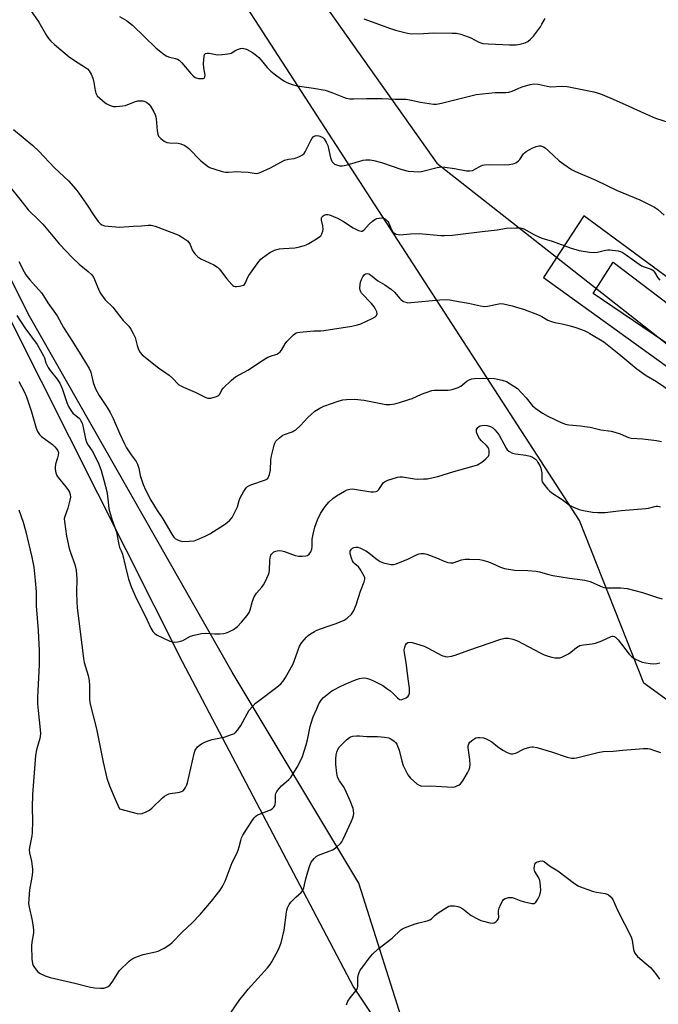
# Model space of a CAD drawing. Units: inches. Extents: x 1285766 to 1291766, y 553449 to 557449.
# Drawn here: x 1286960 to 1287214, y 556093 to 556485 of the extents above; entities that cross this region are included whole.
import ezdxf

# ---------------------------------------------------------------- set-up
doc = ezdxf.new("R2010")
doc.units = ezdxf.units.IN
doc.header["$MEASUREMENT"] = 0
for name, color, linetype in [('NTRL-Farm Land', 3, 'Continuous'), ('NTRL-Pasture Land', 2, 'Continuous'), ('NTRL-Trees', 3, 'Continuous'), ('TRANS-Driveway', 251, 'Continuous'), ('Undefined', 1, 'Continuous')]:
    doc.layers.add(name, color=color, linetype=linetype)

msp = doc.modelspace()

# ---------------------------------------------------------------- linework, layer by layer
at = {"layer": 'NTRL-Farm Land'}
msp.add_lwpolyline([(1286597.42, 556524.62), (1286813.97, 556621.93), (1286825.64, 556617.67), (1286833, 556608.29), (1286875.18, 556531.59), (1286957.49, 556363.63), (1287024.93, 556229.71), (1287093.06, 556100.17), (1287127.73, 556048.13), (1287135.12, 556035.83), (1287138.18, 556019.13), (1287133.93, 556007.46), (1287115.9, 555991.29), (1287058.67, 555966.75), (1286980.34, 555943.47), (1286888.88, 555925.15), (1286844.56, 555920.37), (1286795.85, 555918.46), (1286743.49, 555917.24)], dxfattribs=at)
at = {"layer": 'NTRL-Pasture Land'}
msp.add_lwpolyline([(1287277.11, 556556.16), (1287277.11, 556454.97), (1287274.11, 556375.63), (1287246.61, 556361.37), (1287184.67, 556407), (1287168.58, 556382.47), (1287268.81, 556310.33), (1287265.68, 556283.04), (1287251.81, 556235.18), (1287241.23, 556209.94), (1287235.21, 556207.34), (1287221.16, 556211.98), (1287208.58, 556221.1), (1287182.96, 556285.75), (1287050.85, 556489.6)], dxfattribs=at)
at = {"layer": 'NTRL-Trees'}
for points in [[(1286718.25, 555917.38), (1286869.07, 555925.65), (1286885.63, 555926.56), (1287028, 555951.31), (1287078.38, 555968.12), (1287100.63, 555984.88), (1287114.63, 556004.5), (1287123, 556032.44), (1287114.63, 556080), (1287095.12, 556141.5), (1287044.75, 556225.44), (1286963.62, 556368.06), (1286932.87, 556429.56), (1286896.5, 556491.06), (1286888.12, 556527.44), (1286874.13, 556566.62), (1286840.63, 556608.56), (1286823.87, 556625.31), (1286807, 556636.5), (1286781.87, 556636.5)], [(1287044.16, 556544.03), (1287126.13, 556427.94), (1287232.63, 556344.25), (1287239.4, 556246.39), (1287248.3, 556117.77), (1287285.75, 556041.06), (1287328.63, 555965.56), (1287361.75, 555889.25), (1287364.75, 555869.19), (1287359.75, 555849.13), (1287345.62, 555817)]]:
    msp.add_lwpolyline(points, dxfattribs=at)
at = {"layer": 'TRANS-Driveway'}
msp.add_lwpolyline([(1287274.68, 556346.87), (1287272.22, 556321.33), (1287271.41, 556315.51), (1287259.96, 556327.57), (1287188.41, 556376.17), (1287196.35, 556388.59), (1287247.55, 556349.73), (1287255.91, 556345.1), (1287258.49, 556343.95), (1287260.72, 556343.68), (1287262.59, 556343.68)], close=True, dxfattribs=at)
at = {"layer": 'Undefined'}
for points, elevation in [([(1286964.55, 556488.78), (1286967.83, 556484.06), (1286970.89, 556478.77), (1286971.69, 556477.56), (1286972.63, 556476.54), (1286974.09, 556475.2), (1286979.96, 556470.33), (1286982.47, 556468.5), (1286986.04, 556466.31), (1286987.15, 556465.43), (1286987.93, 556464.64), (1286988.7, 556463.37), (1286989.27, 556461.72), (1286989.72, 556460.03), (1286990.24, 556456.9), (1286990.54, 556455.8), (1286991.11, 556454.81), (1286992.06, 556453.76), (1286994.2, 556451.94), (1286994.91, 556451.52), (1286995.93, 556451.07), (1286996.98, 556450.7), (1286997.58, 556450.57), (1286998.66, 556450.53), (1287000, 556450.62)], 502), ([(1287000, 556486.36), (1287002.67, 556484.67), (1287005.05, 556482.92), (1287014.54, 556473.75), (1287016.32, 556472.22), (1287017.75, 556471.15), (1287018.76, 556470.55), (1287019.79, 556470.2), (1287022.22, 556469.59), (1287022.99, 556469.3), (1287023.7, 556468.91), (1287024.73, 556467.93), (1287028.28, 556463.69), (1287029.19, 556462.7), (1287030, 556462.08), (1287030.5, 556461.88), (1287031.32, 556461.71), (1287032.44, 556461.61), (1287033.21, 556461.65), (1287033.62, 556461.81), (1287033.95, 556462.27), (1287033.99, 556463.01), (1287033.48, 556465.88), (1287033.42, 556467.64), (1287033.6, 556470.52), (1287033.81, 556471.23), (1287034.12, 556471.54), (1287034.81, 556471.74), (1287035.62, 556471.75), (1287038.26, 556471.19), (1287039.12, 556471.12), (1287040.82, 556471.19), (1287043.09, 556471.42), (1287043.91, 556471.58), (1287044.41, 556471.77), (1287046.23, 556472.88), (1287047.24, 556473.37), (1287048.03, 556473.63), (1287048.85, 556473.69), (1287049.97, 556473.49), (1287050.77, 556473.16), (1287052.79, 556471.93), (1287054.5, 556470.77), (1287055.35, 556470), (1287056.32, 556468.95), (1287058.69, 556465.99), (1287060.11, 556464.63), (1287061.44, 556463.54), (1287064.47, 556461.3), (1287065.6, 556460.56), (1287066.54, 556460.05), (1287068.67, 556459.26), (1287070.6, 556458.72), (1287077.12, 556457.79), (1287081.7, 556456.96), (1287084.4, 556456.04), (1287089.02, 556454.16), (1287090.16, 556453.87), (1287091.62, 556453.61), (1287093.07, 556453.52), (1287098.27, 556453.64), (1287104.44, 556453.63), (1287109.66, 556453.4), (1287113.82, 556453.39), (1287115.45, 556453.2), (1287119.68, 556452.26), (1287123.15, 556451.67), (1287124.89, 556451.46), (1287126.03, 556451.49), (1287128.03, 556451.82), (1287139.77, 556454.81), (1287141.81, 556455.25), (1287149.34, 556456.05), (1287153.69, 556456.07), (1287154.83, 556456.18), (1287156.18, 556456.58), (1287158.82, 556457.78), (1287160.2, 556458.29), (1287163.3, 556459.26), (1287164.72, 556459.51), (1287166.45, 556459.38), (1287170.14, 556458.59), (1287171.57, 556458.38), (1287175.86, 556458.56), (1287178.04, 556458.48), (1287188.59, 556456.28), (1287191.3, 556455.51), (1287195.45, 556453.81), (1287201.09, 556451.34), (1287207.26, 556448.48), (1287213.15, 556445.86), (1287221.19, 556443.35)], 500), ([(1287097.16, 556485.44), (1287107.77, 556481.53), (1287109.71, 556480.94), (1287114.48, 556479.72), (1287116.19, 556479.46), (1287120.87, 556479.52), (1287124.87, 556479.8), (1287132.24, 556479.72), (1287134, 556479.63), (1287135.68, 556479.25), (1287138.69, 556478.26), (1287139.76, 556477.77), (1287142.63, 556476.2), (1287143.71, 556475.78), (1287144.55, 556475.57), (1287146.56, 556475.39), (1287152.42, 556475.23), (1287155.11, 556475), (1287157.7, 556475.02), (1287159.4, 556475.32), (1287161.33, 556475.88), (1287162.35, 556476.4), (1287163.52, 556477.24), (1287164.67, 556478.52), (1287167.39, 556482.23), (1287168, 556483.22), (1287169.24, 556485.55)], 498), ([(1287000, 556450.62), (1287001.23, 556450.73), (1287002.27, 556450.95), (1287005.85, 556452.39), (1287007.24, 556452.78), (1287008.06, 556452.81), (1287009.16, 556452.7), (1287009.96, 556452.52), (1287010.7, 556452.17), (1287011.58, 556451.48), (1287012.31, 556450.62), (1287013.56, 556448.45), (1287014.14, 556447.23), (1287014.43, 556446.41), (1287014.58, 556445.56), (1287014.94, 556440.89), (1287015.14, 556439.48), (1287015.46, 556438.74), (1287016.41, 556437.72), (1287017.75, 556436.66), (1287018.74, 556436.19), (1287019.85, 556436.06), (1287023.28, 556435.94), (1287024.36, 556435.64), (1287025.9, 556434.93), (1287026.87, 556434.35), (1287027.54, 556433.78), (1287032.33, 556428.93), (1287035.37, 556426.57), (1287036.12, 556426.15), (1287037.46, 556425.66), (1287040.76, 556424.65), (1287042.15, 556424.35), (1287043.32, 556424.35), (1287046.59, 556424.59), (1287048.31, 556424.56), (1287051.17, 556424.37), (1287054.25, 556423.83), (1287055.08, 556423.94), (1287055.9, 556424.22), (1287059.95, 556426.1), (1287065.57, 556429.13), (1287067.16, 556429.58), (1287069.43, 556429.85), (1287070.25, 556430.04), (1287071.53, 556430.61), (1287072.73, 556431.32), (1287073.36, 556431.84), (1287073.85, 556432.51), (1287076.03, 556436.95), (1287076.61, 556437.95), (1287076.97, 556438.39), (1287077.39, 556438.72), (1287078.17, 556438.92), (1287079.28, 556438.8), (1287080.37, 556438.48), (1287080.84, 556438.22), (1287081.42, 556437.6), (1287082.17, 556436.33), (1287082.77, 556434.96), (1287083.92, 556430.08), (1287084.31, 556428.99), (1287084.59, 556428.52), (1287085.12, 556427.9), (1287085.54, 556427.58), (1287086.22, 556427.24), (1287087.61, 556426.96), (1287088.48, 556426.92), (1287089.35, 556426.99), (1287090.48, 556427.26), (1287096.89, 556429.19), (1287098.01, 556429.35), (1287099.73, 556429.32), (1287101.13, 556429.05), (1287104.17, 556428.18), (1287112.28, 556425.38), (1287114.77, 556424.82), (1287117.03, 556424.62), (1287119.01, 556424.57), (1287120.12, 556424.66), (1287126.27, 556426.26), (1287127.13, 556426.44), (1287127.99, 556426.52), (1287129.44, 556426.41), (1287133.22, 556425.9), (1287137.97, 556424.93), (1287139.37, 556424.85), (1287140.43, 556425.11), (1287143.33, 556426.7), (1287144.38, 556427.12), (1287145.2, 556427.33), (1287147.21, 556427.45), (1287153.29, 556427.32), (1287154.98, 556427.44), (1287156.37, 556427.64), (1287156.9, 556427.79), (1287157.61, 556428.12), (1287158.67, 556428.88), (1287159.19, 556429.48), (1287160.69, 556431.7), (1287161.05, 556432.08), (1287161.74, 556432.6), (1287164.08, 556433.87), (1287165.68, 556434.64), (1287166.79, 556434.9), (1287167.6, 556434.84), (1287168.57, 556434.47), (1287169.27, 556434.02), (1287170.59, 556432.89), (1287174.84, 556428.85), (1287176.67, 556427.52), (1287179.81, 556425.44), (1287181.34, 556424.68), (1287189.48, 556421.16), (1287197.94, 556417.03), (1287206.9, 556413.36), (1287212.77, 556410.41), (1287214, 556409.6), (1287216.65, 556407.27)], 502), ([(1286957.74, 556441.4), (1286965.4, 556434.95), (1286967.82, 556432.71), (1286974.02, 556426.06), (1286979.63, 556420.94), (1286982.55, 556417.63), (1286983.82, 556416), (1286986.54, 556412.09), (1286990.11, 556406.61), (1286991.47, 556404.79), (1286992.2, 556403.95), (1286992.87, 556403.44), (1286993.92, 556403.08), (1287000, 556402.45)], 504), ([(1286956.42, 556418.36), (1286960.34, 556413.65), (1286963.56, 556409.42), (1286964.38, 556408.58), (1286967.21, 556406.01), (1286969.41, 556403.75), (1286976.12, 556395.79), (1286981.24, 556390.27), (1286983.87, 556387.72), (1286987.51, 556384.91), (1286988.9, 556383.53), (1286989.55, 556382.65), (1286990.05, 556381.7), (1286991.81, 556377.21), (1286992.45, 556375.94), (1286994.3, 556373.65), (1286997.25, 556370.64), (1287000, 556367.21)], 506), ([(1287000, 556402.45), (1287005.47, 556402.92), (1287008.74, 556402.98), (1287011.29, 556403.36), (1287012.52, 556403.36), (1287014.09, 556402.9), (1287023.55, 556399.31), (1287024.56, 556398.71), (1287026.25, 556397.55), (1287026.94, 556397.01), (1287027.55, 556396.41), (1287028.06, 556395.6), (1287028.83, 556393.54), (1287029.21, 556392.8), (1287029.92, 556391.91), (1287031.14, 556390.7), (1287032.31, 556389.91), (1287037.44, 556387.49), (1287038.91, 556386.57), (1287039.58, 556385.99), (1287040.18, 556385.33), (1287042.64, 556381.96), (1287044.58, 556379.72), (1287045, 556379.35), (1287045.47, 556379.08), (1287045.98, 556378.96), (1287046.53, 556378.94), (1287047.68, 556379.03), (1287048.79, 556379.24), (1287049.28, 556379.43), (1287049.66, 556379.73), (1287050.06, 556380.38), (1287050.87, 556382.29), (1287051.39, 556383.23), (1287052.69, 556385.12), (1287055.43, 556388.84), (1287056.18, 556389.71), (1287056.84, 556390.31), (1287059.72, 556392.45), (1287061.59, 556393.29), (1287063.54, 556393.87), (1287065.22, 556394.07), (1287069.64, 556394.3), (1287071.02, 556394.56), (1287073.48, 556395.23), (1287074.27, 556395.52), (1287075.32, 556396.06), (1287078.38, 556397.9), (1287079.59, 556398.73), (1287080, 556399.12), (1287080.45, 556399.82), (1287080.86, 556400.86), (1287081.02, 556401.67), (1287080.88, 556403.05), (1287080.25, 556405.28), (1287080.28, 556406.03), (1287080.47, 556406.45), (1287080.94, 556406.99), (1287081.38, 556407.27), (1287082.13, 556407.51), (1287082.65, 556407.52), (1287083.46, 556407.35), (1287086.65, 556406.08), (1287089.09, 556404.72), (1287092.9, 556402.3), (1287094.99, 556401.23), (1287096.03, 556400.91), (1287096.49, 556400.94), (1287097.1, 556401.26), (1287099.25, 556403.71), (1287100.61, 556404.85), (1287101.58, 556405.52), (1287102.38, 556405.9), (1287103.22, 556406.14), (1287104.06, 556406.21), (1287104.87, 556406.1), (1287105.34, 556405.93), (1287105.93, 556405.57), (1287106.68, 556404.75), (1287107.09, 556404.03), (1287108.17, 556401.47), (1287108.57, 556400.79), (1287108.89, 556400.4), (1287109.31, 556400.1), (1287110.04, 556399.77), (1287110.82, 556399.56), (1287111.38, 556399.5), (1287115.72, 556399.87), (1287119.11, 556399.96), (1287127.79, 556399.23), (1287129.24, 556399.22), (1287132.43, 556399.35), (1287135.59, 556399.68), (1287144.17, 556400.84), (1287150.19, 556401.5), (1287153.97, 556402.11), (1287157.71, 556402.3), (1287159.41, 556402.25), (1287159.96, 556402.13), (1287160.75, 556401.8), (1287165.1, 556399.45), (1287167.98, 556398.09), (1287172.03, 556396.87), (1287179.57, 556394.16), (1287182.86, 556393.21), (1287186.91, 556392.56), (1287188.94, 556392.38), (1287190.07, 556392.53), (1287193.36, 556393.36), (1287194.17, 556393.47), (1287195.01, 556393.49), (1287198.4, 556393.07), (1287199.22, 556392.87), (1287199.93, 556392.59), (1287201.18, 556391.81), (1287207.62, 556387.18), (1287208.63, 556386.7), (1287211.4, 556385.81), (1287212.12, 556385.41), (1287212.85, 556384.61), (1287214.07, 556382.36), (1287214.86, 556381.44)], 504), ([(1286959.89, 556388.84), (1286961.97, 556384.8), (1286962.7, 556383.6), (1286964.24, 556381.57), (1286968.93, 556376.34), (1286969.75, 556375.18), (1286971.49, 556372.39), (1286975.16, 556367.21), (1286977.66, 556362.59), (1286981.23, 556357.02), (1286984.92, 556350.99), (1286987.88, 556346.33), (1286988.47, 556344.88), (1286989.45, 556340.75), (1286990.41, 556338.18), (1286991.85, 556335.55), (1286995.07, 556330.77), (1286996.24, 556328.79), (1286997.41, 556326.43), (1287000, 556320.6)], 508), ([(1287000, 556367.21), (1287001.46, 556365.44), (1287003.62, 556363.13), (1287004.47, 556361.95), (1287005.4, 556360.18), (1287006.11, 556358.61), (1287006.91, 556355.41), (1287007.48, 556353.83), (1287008.13, 556352.66), (1287008.98, 556351.75), (1287015.51, 556346.5), (1287019.68, 556343.6), (1287020.97, 556342.43), (1287023.46, 556339.95), (1287024.29, 556339.32), (1287025.35, 556338.81), (1287030.06, 556336.92), (1287034.29, 556334.69), (1287035.11, 556334.45), (1287036.25, 556334.52), (1287038.54, 556335.12), (1287039.06, 556335.34), (1287039.49, 556335.65), (1287039.82, 556336.07), (1287040.65, 556337.74), (1287041.17, 556338.43), (1287044.52, 556341.7), (1287046.1, 556343), (1287051.31, 556345.69), (1287056.59, 556349.28), (1287059.02, 556350.8), (1287059.99, 556351.22), (1287062.51, 556351.95), (1287063.22, 556352.33), (1287063.85, 556352.91), (1287064.4, 556353.58), (1287065.8, 556356.07), (1287066.5, 556356.98), (1287069.15, 556359.63), (1287070.28, 556360.44), (1287070.8, 556360.63), (1287071.65, 556360.78), (1287075.74, 556361.18), (1287077.21, 556361.28), (1287080.02, 556361.29), (1287081.18, 556361.39), (1287092.32, 556363.14), (1287094.57, 556363.66), (1287095.95, 556364.09), (1287100.45, 556366.17), (1287101.69, 556366.87), (1287102.21, 556367.42), (1287102.42, 556368.06), (1287102.33, 556368.81), (1287101.84, 556369.84), (1287101.2, 556370.84), (1287100.14, 556372.16), (1287096.27, 556376.28), (1287095.97, 556376.72), (1287095.7, 556377.4), (1287095.62, 556378.25), (1287095.71, 556379.72), (1287095.85, 556380.58), (1287096.18, 556381.65), (1287096.72, 556382.72), (1287097.37, 556383.66), (1287097.76, 556383.99), (1287098.43, 556384.12), (1287099.14, 556383.92), (1287099.86, 556383.53), (1287102.78, 556381.14), (1287105.54, 556379.53), (1287108.12, 556377.75), (1287109.41, 556376.65), (1287111.41, 556374.19), (1287111.99, 556373.58), (1287112.88, 556372.99), (1287113.87, 556372.61), (1287114.67, 556372.46), (1287115.81, 556372.48), (1287127.42, 556373.58), (1287129.98, 556373.68), (1287131.42, 556373.54), (1287134.87, 556372.96), (1287138.82, 556372.22), (1287143.57, 556371.18), (1287145.03, 556370.97), (1287146.39, 556371.1), (1287150.8, 556372.04), (1287151.65, 556372.11), (1287152.75, 556372), (1287156.1, 556371.24), (1287159.27, 556370.34), (1287160.67, 556369.87), (1287166.91, 556367.44), (1287167.94, 556366.92), (1287170.41, 556365.5), (1287171.75, 556364.96), (1287173.14, 556364.59), (1287176.12, 556364.08), (1287179.28, 556363.23), (1287181.55, 556362.55), (1287184.77, 556361.34), (1287186.09, 556360.78), (1287187.12, 556360.23), (1287192.6, 556356.95), (1287198.54, 556352.13), (1287205.7, 556346.16), (1287209.54, 556343.51), (1287213.58, 556341.06), (1287219.38, 556337.13)], 506), ([(1286959.08, 556367.36), (1286962.31, 556362.41), (1286967.17, 556355.8), (1286969.76, 556351.31), (1286970.08, 556350.54), (1286970.68, 556348.47), (1286971.51, 556346.73), (1286972.36, 556345.54), (1286975.2, 556342.1), (1286976.2, 556340.38), (1286977.14, 556338.28), (1286978.93, 556332.72), (1286979.69, 556331.17), (1286980.75, 556329.46), (1286981.43, 556328.55), (1286982.06, 556327.96), (1286983.86, 556326.56), (1286984.18, 556326.2), (1286984.61, 556325.52), (1286985.06, 556324.52), (1286985.39, 556323.45), (1286986.45, 556318.34), (1286986.84, 556316.97), (1286987.48, 556315.77), (1286989.11, 556313.56), (1286989.65, 556312.6), (1286991.78, 556308.17), (1286992.6, 556305.72), (1286993.75, 556301.86), (1286994.87, 556297.3), (1286995.16, 556295.51), (1286995.5, 556291.86), (1286995.76, 556290.47), (1286996.94, 556286.33), (1286998.7, 556281.16), (1286999.55, 556276.89), (1287000, 556275.09)], 510), ([(1286959.86, 556341.13), (1286962.03, 556337.08), (1286962.9, 556335.06), (1286964.95, 556329.01), (1286966.79, 556322.53), (1286967.33, 556321.19), (1286968.12, 556320.03), (1286968.93, 556319.21), (1286973.24, 556315.98), (1286974.27, 556315.11), (1286974.91, 556314.38), (1286975.41, 556313.54), (1286975.62, 556312.85), (1286975.57, 556311.84), (1286975.32, 556310.78), (1286974.51, 556308.19), (1286974.3, 556307.04), (1286974.35, 556306.19), (1286974.66, 556304.77), (1286975.06, 556303.69), (1286975.52, 556302.94), (1286978.55, 556299.26), (1286979.62, 556297.81), (1286980.03, 556297.04), (1286980.28, 556296.22), (1286980.38, 556295.08), (1286980.2, 556293.92), (1286979.38, 556290.74), (1286978.14, 556287.38), (1286977.98, 556286.44), (1286978.01, 556285.37), (1286978.91, 556279.56), (1286979.86, 556274.72), (1286980.39, 556273.07), (1286982.14, 556268.33), (1286982.68, 556266.1), (1286982.9, 556262.61), (1286982.81, 556257.31), (1286982.9, 556253.27), (1286983.04, 556251.25), (1286985.57, 556230.94), (1286985.94, 556229.3), (1286987.45, 556224.16), (1286987.84, 556222.12), (1286987.99, 556220.05), (1286988.04, 556215), (1286988.2, 556213.22), (1286990.85, 556202.93), (1286993.5, 556189.64), (1286994.91, 556183.36), (1286996.02, 556180.29), (1286998.58, 556174.08), (1287000, 556171.07)], 512), ([(1287000, 556320.6), (1287001.98, 556316.33), (1287002.78, 556314.78), (1287004.62, 556311.93), (1287006.51, 556309.29), (1287007.1, 556308.27), (1287007.6, 556306.64), (1287008.12, 556303.76), (1287009.33, 556300.14), (1287010.24, 556297.99), (1287012.35, 556293.89), (1287014.94, 556289.73), (1287017.14, 556286.53), (1287020.78, 556280.42), (1287021.57, 556279.23), (1287022.15, 556278.65), (1287023.06, 556278.09), (1287024.06, 556277.66), (1287025.12, 556277.45), (1287027.67, 556277.53), (1287029.63, 556277.76), (1287031.01, 556278.24), (1287033.99, 556279.53), (1287035.82, 556280.49), (1287041.72, 556284.21), (1287042.83, 556285.03), (1287043.85, 556285.95), (1287044.74, 556287.03), (1287046.14, 556289.63), (1287046.84, 556291.25), (1287047.53, 556293.77), (1287047.93, 556294.82), (1287049.21, 556297.25), (1287050.3, 556298.83), (1287050.9, 556299.37), (1287052.16, 556299.99), (1287058.08, 556301.97), (1287058.76, 556302.41), (1287059.08, 556302.84), (1287059.6, 556304.15), (1287060.02, 556305.86), (1287060.12, 556309.88), (1287060.38, 556311.59), (1287061.44, 556315.83), (1287061.73, 556316.62), (1287062.18, 556317.32), (1287063.55, 556318.71), (1287064.88, 556319.73), (1287065.65, 556320.08), (1287068.6, 556321.09), (1287069.33, 556321.43), (1287070.03, 556321.87), (1287071.95, 556323.65), (1287074.9, 556326.83), (1287076.15, 556328.03), (1287077.7, 556329.31), (1287079.59, 556330.53), (1287081.18, 556331.27), (1287087.38, 556333.47), (1287088.8, 556333.83), (1287090.21, 556333.96), (1287093.46, 556334.02), (1287097.22, 556333.67), (1287105.84, 556332.02), (1287107.52, 556332.01), (1287109.45, 556332.23), (1287111.39, 556332.74), (1287115.1, 556333.9), (1287116.39, 556334.41), (1287120.03, 556336.1), (1287124.23, 556337.48), (1287125.08, 556337.63), (1287125.89, 556337.67), (1287130.75, 556337.64), (1287131.61, 556337.76), (1287132.74, 556338.08), (1287134.67, 556338.77), (1287135.72, 556339.27), (1287138.11, 556341.23), (1287139.04, 556341.81), (1287140.06, 556342.17), (1287141.22, 556342.31), (1287144.46, 556342.37), (1287149.13, 556342.28), (1287152.24, 556341.64), (1287153.86, 556341.06), (1287156.85, 556339.3), (1287158.24, 556338.26), (1287161.67, 556334.65), (1287164.2, 556331.47), (1287165.53, 556330.35), (1287168.2, 556328.53), (1287170.41, 556327.27), (1287175.71, 556324.77), (1287177.33, 556324.1), (1287178.74, 556323.83), (1287183.37, 556323.46), (1287185.12, 556323.25), (1287187.15, 556322.89), (1287191.42, 556321.91), (1287195.57, 556321.37), (1287196.95, 556321.01), (1287199.12, 556320.29), (1287202.45, 556318.8), (1287203.5, 556318.5), (1287208.15, 556318.27), (1287213.57, 556317.58), (1287215.56, 556317.19)], 508), ([(1287000, 556275.09), (1287000.6, 556273.78), (1287001.07, 556272.44), (1287002.39, 556267.36), (1287003.52, 556262.5), (1287004.68, 556259.12), (1287006.15, 556255.78), (1287011, 556246.17), (1287012.41, 556242.92), (1287013.18, 556241.69), (1287013.95, 556240.84), (1287014.88, 556240.26), (1287019.97, 556237.83), (1287020.93, 556237.48), (1287021.74, 556237.38), (1287023.2, 556237.51), (1287024.34, 556237.77), (1287025.13, 556238.11), (1287028.2, 556239.73), (1287029.61, 556240.16), (1287032.5, 556240.8), (1287034.21, 556240.94), (1287037.88, 556240.74), (1287039.92, 556240.74), (1287041.37, 556240.83), (1287042.47, 556241.09), (1287043.76, 556241.63), (1287045.25, 556242.4), (1287046.84, 556243.63), (1287048.45, 556245.31), (1287050.68, 556248.02), (1287051.52, 556249.19), (1287051.96, 556250.21), (1287052.89, 556253.68), (1287053.56, 556255.43), (1287054.51, 556256.92), (1287056.56, 556259.27), (1287057.24, 556260.17), (1287057.92, 556261.43), (1287059.2, 556264.35), (1287059.48, 556265.16), (1287059.63, 556266.01), (1287059.72, 556269.85), (1287059.83, 556271), (1287060.12, 556271.98), (1287060.39, 556272.41), (1287060.76, 556272.8), (1287061.4, 556273.29), (1287062.1, 556273.66), (1287062.61, 556273.79), (1287063.4, 556273.81), (1287064.48, 556273.69), (1287065.58, 556273.46), (1287069.81, 556271.94), (1287071.24, 556271.6), (1287072.65, 556271.59), (1287074.04, 556271.71), (1287074.8, 556271.91), (1287075.41, 556272.37), (1287076, 556273.3), (1287076.41, 556274.36), (1287076.55, 556275.49), (1287076.65, 556278.35), (1287076.95, 556280.34), (1287077.6, 556283.2), (1287078.68, 556286.08), (1287079.94, 556288.55), (1287081.77, 556291.37), (1287083.28, 556293.12), (1287084.8, 556294.52), (1287086.23, 556295.56), (1287089.46, 556297.49), (1287090.5, 556297.98), (1287091.54, 556298.25), (1287092.61, 556298.35), (1287093.49, 556298.28), (1287099.95, 556297.19), (1287101.06, 556297.21), (1287102.1, 556297.41), (1287102.56, 556297.62), (1287103.15, 556298.15), (1287104.66, 556300.48), (1287105, 556300.9), (1287105.41, 556301.24), (1287106.69, 556301.81), (1287110.59, 556303), (1287111.43, 556303.14), (1287112.55, 556303.13), (1287117.32, 556302.43), (1287118.48, 556302.32), (1287120.87, 556302.33), (1287122.35, 556302.45), (1287126.56, 556303.38), (1287132.9, 556305.35), (1287140.15, 556307.28), (1287142.33, 556308.01), (1287144.08, 556309.08), (1287145.7, 556310.31), (1287146.72, 556311.39), (1287146.94, 556311.81), (1287147.07, 556312.29), (1287147.03, 556313.64), (1287146.91, 556314.18), (1287146.62, 556314.85), (1287146, 556315.67), (1287143.97, 556317.51), (1287143.22, 556318.37), (1287142.44, 556319.62), (1287141.99, 556321.01), (1287141.95, 556321.54), (1287142.02, 556322.03), (1287142.19, 556322.47), (1287142.46, 556322.84), (1287142.82, 556323.12), (1287143.48, 556323.42), (1287144.29, 556323.62), (1287145.12, 556323.71), (1287146.22, 556323.66), (1287147.53, 556323.25), (1287148.46, 556322.7), (1287149.27, 556321.94), (1287150.17, 556320.88), (1287150.96, 556319.7), (1287153.73, 556314.56), (1287154.24, 556313.89), (1287154.87, 556313.39), (1287156.36, 556312.63), (1287157.43, 556312.28), (1287161.66, 556311.75), (1287163.31, 556311.45), (1287164.3, 556311.03), (1287165.38, 556310.23), (1287165.95, 556309.65), (1287166.44, 556308.94), (1287167.13, 556307.65), (1287167.57, 556306.58), (1287167.93, 556304.7), (1287167.92, 556302.31), (1287167.98, 556301.77), (1287168.14, 556301.25), (1287168.72, 556300.28), (1287170.18, 556298.44), (1287170.97, 556297.62), (1287171.99, 556296.8), (1287176, 556294.16), (1287179.03, 556291.92), (1287180.59, 556291.08), (1287182.79, 556290.14), (1287184.5, 556289.73), (1287188.19, 556289.13), (1287190.23, 556289.04), (1287193.15, 556289.02), (1287199.5, 556289.85), (1287209.34, 556290.55), (1287210.44, 556290.75), (1287212.86, 556291.43), (1287213.4, 556291.51), (1287214.16, 556291.5), (1287215.16, 556291.29)], 510), ([(1286959.94, 556290), (1286961.55, 556285.14), (1286962.53, 556281.83), (1286965.09, 556271.2), (1286965.86, 556267.25), (1286966.41, 556261.97), (1286966.72, 556257.38), (1286966.84, 556251.92), (1286967.53, 556242.09), (1286967.93, 556233.9), (1286967.97, 556228.35), (1286967.36, 556215.56), (1286967.35, 556212.92), (1286967.52, 556210.29), (1286968.4, 556202.48), (1286968.49, 556201.06), (1286968.42, 556199.94), (1286968.29, 556199.13), (1286966.88, 556194.62), (1286966.49, 556192.38), (1286965.36, 556176.84), (1286965.23, 556171.63), (1286965.36, 556166.17), (1286965.2, 556161.75), (1286965.04, 556160.3), (1286964.21, 556156.34), (1286964.05, 556154.93), (1286964.16, 556153.65), (1286964.96, 556150.23), (1286965.37, 556147.05), (1286965.33, 556145.9), (1286965.07, 556143.89), (1286964.17, 556138.93), (1286963.8, 556133.46), (1286963.94, 556132.04), (1286965.13, 556126.7), (1286965.59, 556124.07), (1286965.72, 556122.9), (1286965.66, 556121.74), (1286965.02, 556118.01), (1286964.87, 556116.57), (1286965.11, 556111.29), (1286965.33, 556109.57), (1286965.63, 556108.79), (1286966.08, 556108.05), (1286966.92, 556106.87), (1286967.49, 556106.22), (1286968.39, 556105.58), (1286970.43, 556104.63), (1286972.38, 556104.05), (1286982.18, 556101.79), (1286988.4, 556100.1), (1286990.1, 556099.83), (1286992.37, 556099.72), (1286993.77, 556099.78), (1286994.54, 556099.98), (1286995.46, 556100.47), (1286996.1, 556101.01), (1286997.03, 556102.12), (1287000, 556106.73)], 514), ([(1287000, 556171.07), (1287006.97, 556169.21), (1287008.12, 556169.09), (1287008.95, 556169.25), (1287010.58, 556169.85), (1287011.84, 556170.55), (1287012.95, 556171.52), (1287016.99, 556175.45), (1287017.89, 556176.15), (1287018.82, 556176.74), (1287019.55, 556177.1), (1287020.08, 556177.26), (1287022.99, 556177.56), (1287023.8, 556177.71), (1287024.55, 556177.96), (1287025.21, 556178.33), (1287025.75, 556178.92), (1287026.19, 556179.62), (1287026.7, 556180.61), (1287027.01, 556181.41), (1287029.59, 556193.09), (1287030.11, 556194.42), (1287031.03, 556195.76), (1287031.66, 556196.3), (1287032.63, 556196.91), (1287034.15, 556197.74), (1287035.2, 556198.2), (1287036.84, 556198.7), (1287040.18, 556199.3), (1287041.57, 556199.66), (1287044.89, 556200.77), (1287045.66, 556201.13), (1287046.1, 556201.47), (1287047.02, 556202.56), (1287048.16, 556204.26), (1287051.55, 556210.3), (1287052.83, 556211.86), (1287054.04, 556213.1), (1287054.92, 556213.83), (1287062.59, 556219.48), (1287064.12, 556220.84), (1287065.08, 556221.92), (1287066.02, 556223.41), (1287068.93, 556228.56), (1287069.47, 556229.89), (1287070.84, 556233.97), (1287071.59, 556235.8), (1287072.53, 556237.22), (1287074.37, 556239.42), (1287075, 556240.01), (1287075.96, 556240.7), (1287077.47, 556241.65), (1287078.51, 556242.2), (1287082.53, 556243.69), (1287086.14, 556244.79), (1287089.37, 556246.18), (1287090.58, 556246.96), (1287092.22, 556248.56), (1287093.03, 556249.7), (1287094.16, 556252.27), (1287095.81, 556257.65), (1287097.34, 556261.44), (1287097.57, 556262.52), (1287097.52, 556262.96), (1287097.25, 556263.73), (1287095.72, 556266.51), (1287095.03, 556267.4), (1287093.62, 556268.51), (1287093.03, 556269.1), (1287092.61, 556269.81), (1287092.19, 556270.87), (1287091.72, 556272.51), (1287091.68, 556273.06), (1287091.75, 556273.57), (1287091.94, 556274.04), (1287092.25, 556274.46), (1287092.69, 556274.79), (1287093.19, 556275.03), (1287093.93, 556275.19), (1287094.67, 556275.16), (1287095.5, 556274.92), (1287096.58, 556274.46), (1287097.89, 556273.8), (1287098.63, 556273.32), (1287102.4, 556270.35), (1287103.61, 556269.51), (1287104.97, 556268.97), (1287107.85, 556268.32), (1287108.98, 556268.32), (1287110.06, 556268.63), (1287114.86, 556270.61), (1287118.32, 556272.27), (1287119.14, 556272.56), (1287120, 556272.69), (1287121.16, 556272.65), (1287122.26, 556272.37), (1287126.03, 556270.97), (1287129.15, 556269.6), (1287130.51, 556269.14), (1287131.61, 556268.91), (1287132.7, 556269.03), (1287135.98, 556270.15), (1287137.41, 556270.47), (1287139.18, 556270.48), (1287143.35, 556270.29), (1287144.49, 556270.07), (1287146.7, 556269.34), (1287148.33, 556268.71), (1287151.46, 556267.23), (1287153.14, 556266.76), (1287157.17, 556266.05), (1287162.45, 556265.94), (1287165.65, 556265.64), (1287167.06, 556265.36), (1287170.25, 556264.4), (1287172.33, 556263.9), (1287178.95, 556262.9), (1287185.05, 556262.14), (1287187.19, 556261.49), (1287191.26, 556259.68), (1287192.64, 556259.19), (1287193.48, 556259.04), (1287194.36, 556258.99), (1287199.38, 556259.04), (1287201.93, 556258.8), (1287208.04, 556257.15), (1287213.57, 556255.25), (1287215.79, 556254.64)], 512), ([(1287000, 556106.73), (1287003.77, 556110.51), (1287004.44, 556111.08), (1287005.18, 556111.53), (1287007.1, 556112.36), (1287009.36, 556113.17), (1287014.25, 556114.21), (1287015.38, 556114.52), (1287017.74, 556115.72), (1287020, 556117.11), (1287020.85, 556117.88), (1287024.99, 556122.15), (1287028.8, 556125.75), (1287032.06, 556129.13), (1287036.57, 556134.34), (1287039.96, 556138.75), (1287041.1, 556140.41), (1287042.03, 556142.34), (1287044.76, 556149.75), (1287046.57, 556153.29), (1287047.14, 556154.6), (1287047.59, 556155.97), (1287048.17, 556158.49), (1287048.53, 556159.58), (1287049.01, 556160.62), (1287049.93, 556162.15), (1287052.85, 556166.64), (1287053.56, 556167.59), (1287054.17, 556168.2), (1287054.88, 556168.67), (1287055.65, 556169.04), (1287059.97, 556170.72), (1287060.7, 556171.17), (1287061.31, 556171.76), (1287061.59, 556172.2), (1287061.84, 556172.88), (1287061.97, 556173.9), (1287062.06, 556176.65), (1287062.17, 556177.17), (1287062.55, 556177.94), (1287063.41, 556179.13), (1287064.39, 556180.25), (1287067.31, 556182.79), (1287068.12, 556183.63), (1287069.23, 556185.27), (1287070.69, 556187.72), (1287072.56, 556191.58), (1287074.24, 556196.53), (1287074.77, 556198.49), (1287075.77, 556203.9), (1287076.16, 556205.2), (1287077.04, 556207.67), (1287078.4, 556210.94), (1287079.27, 556212.82), (1287080.21, 556214.3), (1287081.12, 556215.41), (1287082.41, 556216.51), (1287084.45, 556218.04), (1287085.44, 556218.63), (1287087.53, 556219.69), (1287089.73, 556220.72), (1287093.79, 556222.44), (1287095.47, 556222.95), (1287096.89, 556223.19), (1287098.06, 556223.1), (1287099.49, 556222.74), (1287101.32, 556221.88), (1287104.65, 556220.12), (1287106.36, 556219.03), (1287107.5, 556218.17), (1287108.97, 556216.85), (1287110.52, 556215.25), (1287111.34, 556214.63), (1287111.99, 556214.51), (1287112.72, 556214.71), (1287113.93, 556215.33), (1287114.76, 556215.97), (1287115.04, 556216.39), (1287115.26, 556217.15), (1287115.37, 556218.25), (1287115.37, 556219.09), (1287114.75, 556222.85), (1287114.02, 556229.35), (1287113.35, 556233.1), (1287113.25, 556234.25), (1287113.36, 556235.08), (1287113.72, 556236.16), (1287114.1, 556236.86), (1287114.63, 556237.3), (1287115.34, 556237.43), (1287116.44, 556237.26), (1287121.09, 556235.79), (1287122.69, 556235.07), (1287128.2, 556232.14), (1287129.51, 556231.68), (1287130.33, 556231.61), (1287132.03, 556231.83), (1287133.43, 556232.2), (1287138.98, 556234.28), (1287151.69, 556238.61), (1287153.29, 556238.96), (1287154.68, 556238.97), (1287156.37, 556238.62), (1287158.31, 556237.94), (1287167.25, 556233.18), (1287168.86, 556232.4), (1287170.54, 556231.8), (1287171.97, 556231.38), (1287173.14, 556231.21), (1287174.31, 556231.15), (1287175.07, 556231.24), (1287175.86, 556231.48), (1287178.53, 556232.77), (1287179.52, 556233.41), (1287181.71, 556235.29), (1287182.41, 556235.73), (1287183.14, 556236.06), (1287184.5, 556236.36), (1287187.94, 556236.73), (1287189.34, 556236.97), (1287191.81, 556237.92), (1287195.49, 556239.65), (1287195.95, 556239.77), (1287196.38, 556239.78), (1287196.82, 556239.64), (1287197.27, 556239.35), (1287198.32, 556238.34), (1287202.74, 556232.63), (1287203.71, 556231.52), (1287204.41, 556231.01), (1287205.2, 556230.59), (1287207.94, 556229.45), (1287209.37, 556229.13), (1287211.11, 556228.89), (1287212.29, 556228.85), (1287213.75, 556228.95), (1287214.85, 556229.25)], 514), ([(1287044.14, 556089.8), (1287047.84, 556095.26), (1287049.64, 556097.56), (1287051.16, 556099.37), (1287058.77, 556107.91), (1287059.85, 556109.24), (1287060.51, 556110.18), (1287063.19, 556115.17), (1287063.75, 556116.47), (1287064.2, 556117.79), (1287065.47, 556122.85), (1287066.34, 556129.96), (1287066.52, 556130.83), (1287066.79, 556131.67), (1287067.41, 556133.01), (1287068.08, 556133.92), (1287070.06, 556135.95), (1287072.19, 556137.76), (1287072.82, 556138.6), (1287073.22, 556139.65), (1287074.08, 556143.22), (1287074.87, 556146.06), (1287075.68, 556148.54), (1287076.26, 556149.83), (1287077.33, 556151.41), (1287078.12, 556152.13), (1287079.17, 556152.65), (1287083.39, 556154.23), (1287084.75, 556154.84), (1287086.38, 556155.98), (1287087.86, 556157.28), (1287088.37, 556157.97), (1287088.91, 556159), (1287092.13, 556165.99), (1287092.79, 556167.58), (1287093.02, 556168.39), (1287093.11, 556169.26), (1287093.06, 556170.42), (1287092.87, 556171.28), (1287091.69, 556174.34), (1287089.7, 556178.79), (1287089.01, 556180.02), (1287087.42, 556182.3), (1287086.73, 556183.68), (1287086.5, 556184.44), (1287086.35, 556185.3), (1287086.05, 556188.71), (1287086.02, 556190.91), (1287086.12, 556192.56), (1287086.36, 556193.66), (1287086.77, 556194.72), (1287087.39, 556195.65), (1287088.35, 556196.72), (1287090.27, 556198.54), (1287091.42, 556199.45), (1287091.91, 556199.72), (1287092.73, 556199.96), (1287094.18, 556200.15), (1287095.36, 556200.18), (1287098.29, 556199.87), (1287102.78, 556199.83), (1287105.41, 556199.61), (1287107.12, 556199.3), (1287107.63, 556199.1), (1287108.32, 556198.69), (1287109.19, 556198.03), (1287109.76, 556197.45), (1287110.22, 556196.78), (1287110.73, 556195.8), (1287111.22, 556194.51), (1287112.32, 556190.03), (1287112.83, 556188.32), (1287113.7, 556186.43), (1287114.69, 556184.61), (1287115.76, 556183.31), (1287118.18, 556181.1), (1287119.13, 556180.46), (1287120.24, 556180.16), (1287123.61, 556180.31), (1287132.51, 556179.77), (1287133.36, 556179.9), (1287134.17, 556180.19), (1287134.94, 556180.58), (1287135.63, 556181.08), (1287136.49, 556182.19), (1287138.4, 556185.43), (1287139.05, 556186.7), (1287139.31, 556187.5), (1287139.41, 556188.65), (1287139.31, 556190.72), (1287138.68, 556195.38), (1287138.71, 556196.23), (1287138.92, 556197.01), (1287139.37, 556197.68), (1287140.48, 556198.58), (1287141.7, 556199.32), (1287142.49, 556199.55), (1287143.32, 556199.53), (1287144.73, 556199.29), (1287145.55, 556199.04), (1287146.6, 556198.6), (1287148.01, 556197.74), (1287150.28, 556195.88), (1287152.43, 556194.4), (1287154.24, 556193.48), (1287155.57, 556193.02), (1287156.37, 556192.98), (1287157.43, 556193.2), (1287158.2, 556193.51), (1287159.9, 556194.47), (1287160.96, 556194.91), (1287163.14, 556195.58), (1287163.97, 556195.72), (1287164.52, 556195.73), (1287165.93, 556195.45), (1287171.85, 556193.74), (1287178.09, 556191.63), (1287179.75, 556191.32), (1287180.85, 556191.31), (1287181.71, 556191.44), (1287190.3, 556193.51), (1287192.33, 556193.88), (1287196.33, 556194.05), (1287200.23, 556194.45), (1287208.42, 556195.1), (1287210.16, 556195.11), (1287211, 556194.94), (1287212.39, 556194.51), (1287215.16, 556193.57)], 516), ([(1287090.22, 556093.18), (1287090.75, 556094.53), (1287091.69, 556095.9), (1287094.09, 556098.8), (1287094.63, 556099.77), (1287094.76, 556100.58), (1287094.74, 556102.89), (1287094.82, 556104.04), (1287094.99, 556105.18), (1287095.24, 556105.97), (1287095.74, 556106.92), (1287096.69, 556108.3), (1287099.31, 556111.74), (1287100.65, 556113.24), (1287102.74, 556115.23), (1287108.46, 556119.69), (1287111.85, 556122.93), (1287112.54, 556123.39), (1287113.34, 556123.77), (1287117.55, 556125.3), (1287118.98, 556125.75), (1287122.29, 556126.53), (1287123.36, 556126.93), (1287124.04, 556127.39), (1287125.58, 556128.79), (1287126.76, 556129.67), (1287130.25, 556131.95), (1287131.01, 556132.36), (1287131.54, 556132.53), (1287132.34, 556132.58), (1287133.17, 556132.49), (1287134.55, 556132.23), (1287135.35, 556131.99), (1287136.55, 556131.3), (1287139.91, 556128.65), (1287142.36, 556127.31), (1287143.7, 556126.72), (1287144.81, 556126.37), (1287147.34, 556125.8), (1287148.44, 556125.68), (1287148.95, 556125.76), (1287149.62, 556126.13), (1287150.2, 556126.69), (1287150.67, 556127.34), (1287150.9, 556128.06), (1287150.73, 556129.74), (1287150.74, 556130.55), (1287150.99, 556131.62), (1287151.64, 556133.19), (1287152.28, 556134.43), (1287152.75, 556135.03), (1287153.34, 556135.42), (1287154.71, 556135.78), (1287156.15, 556135.83), (1287156.96, 556135.63), (1287159.61, 556134.53), (1287161.03, 556134.09), (1287163.93, 556133.44), (1287164.47, 556133.41), (1287164.95, 556133.5), (1287165.53, 556133.99), (1287166.31, 556135.21), (1287167.15, 556136.8), (1287167.49, 556137.91), (1287167.54, 556138.79), (1287167.48, 556140.28), (1287167.36, 556141.76), (1287167.21, 556142.62), (1287166.76, 556143.67), (1287165.23, 556146.19), (1287165.03, 556146.73), (1287164.96, 556147.29), (1287165.04, 556148.44), (1287165.37, 556149.46), (1287165.9, 556149.95), (1287167.17, 556150.34), (1287168.23, 556150.39), (1287168.94, 556150.12), (1287171.06, 556148.41), (1287174.33, 556146.4), (1287180.97, 556141.43), (1287182.43, 556140.51), (1287184.06, 556139.84), (1287188.52, 556138.26), (1287189.67, 556137.98), (1287193.2, 556137.46), (1287194.01, 556137.19), (1287194.48, 556136.9), (1287195.52, 556135.93), (1287196.19, 556135.01), (1287198.05, 556130.8), (1287203.49, 556120.18), (1287203.95, 556118.83), (1287204.5, 556115.19), (1287204.69, 556114.38), (1287204.99, 556113.64), (1287205.47, 556113), (1287206.04, 556112.42), (1287211.21, 556107.93), (1287212.18, 556106.86), (1287213.63, 556105.06), (1287214.75, 556103.4)], 518)]:
    msp.add_lwpolyline(points, dxfattribs=dict(at, elevation=elevation))

doc.saveas('drawing.dxf')
